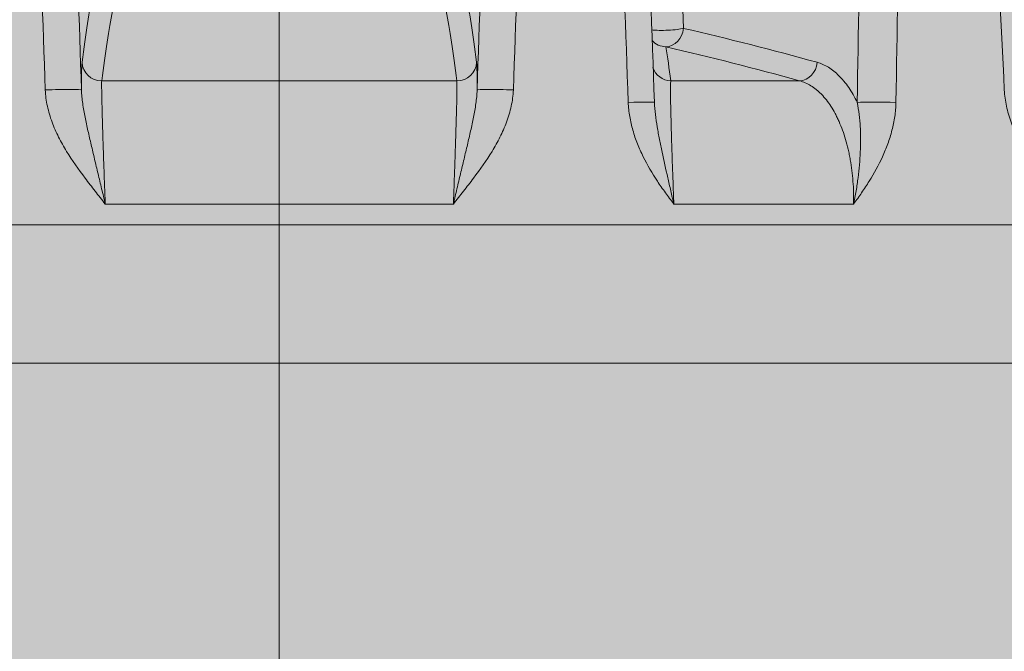
# Model space of a CAD drawing. Units: millimetres. Extents: x -14275 to 12225, y -23269 to -15183.
# Drawn here: x -6208 to -6193, y -17945 to -17935 of the extents above; entities that cross this region are included whole.
import ezdxf

# ---------------------------------------------------------------- set-up
doc = ezdxf.new("R2010")
doc.units = ezdxf.units.MM
doc.layers.add('Cross', color=1, linetype='Continuous', lineweight=18)
doc.layers.add('Z-631_Modular', color=7, linetype='Continuous')

# ---------------------------------------------------------------- blocks, each defined once
blk = doc.blocks.new('Center_cross')
at = {"color": 1}
blk.add_line((0, 85), (0, -85), dxfattribs=at)
blk = doc.blocks.new('11620009     Thimble 74 IP55 LED medium GE white struc_FV')
at = {"layer": 'Z-631_Modular'}
h = blk.add_hatch(color=256, dxfattribs=at)
h.dxf.hatch_style = 1
h.set_gradient(color1=(51, 51, 51), color2=(5, 5, 5), tint=1, name='INVCYLINDER')
edge = h.paths.add_edge_path()
edge.add_line((-33, 33.6), (-33, 61.655))
edge.add_line((-33, 61.655), (-32, 63.8))
edge.add_line((-32, 63.8), (-29.07, 63.8))
edge.add_arc((-26.685, 63.939), 2.389, 156.2174, 183.3362, ccw=False)
edge.add_line((-28.871, 64.902), (-28.516, 72.263))
edge.add_arc((-24.46, 72.067), 4.06, 102.5177, 177.2352, ccw=False)
edge.add_arc((0.062, -41.231), 119.981, 98.3949, 102.22284, ccw=False)
edge.add_arc((-0.121, -34.139), 112.942, 92.98361, 98.82825, ccw=False)
edge.add_line((-6, 78.65), (6.023, 78.649))
edge.add_arc((-0.552, -41.903), 120.731, 79.51939, 86.87808, ccw=False)
edge.add_arc((-0.061, -41.225), 119.975, 77.77711, 79.69118, ccw=False)
edge.add_arc((24.488, 72.087), 4.035, 2.5358, 77.814, ccw=False)
edge.add_line((28.519, 72.265), (28.835, 65.008))
edge.add_arc((26.531, 63.933), 2.542, -3.0048, 25.0026, ccw=False)
edge.add_line((29.07, 63.8), (32, 63.8))
edge.add_line((32, 63.8), (33, 61.655))
edge.add_line((33, 61.655), (33, 33.6))
edge.add_line((33, 33.6), (-33, 33.6))
at = {"layer": 'Z-631_Modular', "linetype": 'Continuous', "lineweight": 18}
for p, q in [((-2.754, 66.036), (2.754, 66.036)), ((6.07, 66.036), (8.068, 66.036)), ((2.699, 64.124), (-2.699, 64.124)), ((8.905, 64.124), (6.118, 64.124)), ((-32, 63.8), (32, 63.8)), ((-33, 61.655), (33, 61.655))]:
    blk.add_line(p, q, dxfattribs=at)
for centre, major_axis, ratio, start_param, end_param in [((6.004, 66.861), (0.3, 0.011), 0.1359, 3.831991, 5.768207), ((6.004, 66.861), (0.068, 0.292), 0.869143, 3.368289, 4.876114), ((6.004, 66.861), (0.296, 0.046), 0.99359, 3.712627, 4.529584), ((-2.758, 66.333), (0.298, -0.038), 0.990651, 3.305159, 4.852048), ((2.758, 66.333), (-0.298, -0.038), 0.990651, 1.431137, 2.978026), ((8.08, 66.333), (0.08, 0.289), 0.866852, 3.404833, 4.912565), ((6.079, 66.333), (0.297, 0.039), 0.990972, 3.323432, 4.554049), ((-3.566, 65.877), (-0.5, -0.017), 0.039438, 3.164015, 4.836524), ((3.566, 65.877), (-0.5, 0.017), 0.039438, 4.588254, 6.260763), ((5.318, 65.684), (-0.5, -0.018), 0.028815, 3.129066, 4.523712), ((9.396, 65.684), (0.5, -0.008), 0.042578, 1.23571, 2.630356)]:
    blk.add_ellipse(centre, major_axis=major_axis, ratio=ratio, start_param=start_param, end_param=end_param, dxfattribs=at)
for points, degree in [([(5.917, 76.337), (6.033, 73.175), (6.15, 70.012), (6.266, 66.85)], 3), ([(-3.629, 65.894), (-3.703, 68.017), (-3.776, 70.14), (-3.85, 72.263)], 3), ([(-3.284, 72.263), (-3.211, 70.14), (-3.139, 68.017), (-3.067, 65.894)], 3), ([(3.067, 65.894), (3.139, 68.017), (3.211, 70.14), (3.284, 72.263)], 3), ([(3.85, 72.263), (3.776, 70.14), (3.703, 68.017), (3.629, 65.894)], 3), ([(5.411, 65.702), (5.333, 67.889), (5.254, 70.076), (5.176, 72.263)], 3), ([(5.586, 72.263), (5.663, 70.076), (5.74, 67.889), (5.817, 65.702)], 3), ([(8.961, 65.702), (8.996, 67.889), (9.031, 70.076), (9.066, 72.263)], 3), ([(9.67, 72.263), (9.634, 70.076), (9.598, 67.889), (9.561, 65.702)], 3), ([(11.242, 65.894), (11.136, 68.017), (11.03, 70.14), (10.923, 72.263)], 3), ([(11.547, 65.901), (11.391, 69.086), (11.233, 72.27)], 2), ([(-3.058, 66.323), (-3.002, 66.764), (-2.945, 67.127), (-2.888, 67.411)], 3), ([(2.888, 67.411), (2.945, 67.127), (3.002, 66.764), (3.058, 66.323)], 3), ([(-2.585, 67.12), (-2.642, 66.836), (-2.698, 66.475), (-2.754, 66.036)], 3), ([(2.754, 66.036), (2.698, 66.475), (2.642, 66.836), (2.585, 67.12)], 3), ([(6.266, 66.85), (6.959, 66.69), (7.65, 66.514), (8.341, 66.323)], 3), ([(5.995, 66.563), (6.02, 66.402), (6.045, 66.227), (6.07, 66.036)], 3), ([(8.068, 66.036), (7.378, 66.227), (6.687, 66.402), (5.995, 66.563)], 3)]:
    blk.add_open_spline(points, degree=degree, dxfattribs=at)
for points, knots in [([(-3.067, 65.894), (-3.067, 65.951), (-3.067, 66.003), (-3.067, 66.062), (-3.067, 66.073), (-3.067, 66.095), (-3.066, 66.106), (-3.066, 66.137), (-3.066, 66.157), (-3.065, 66.211), (-3.064, 66.241), (-3.061, 66.29), (-3.06, 66.309), (-3.058, 66.323)], [0, 0, 0, 0, 0.25, 0.25, 0.3125, 0.3125, 0.375, 0.375, 0.5, 0.5, 0.75, 0.75, 1, 1, 1, 1]), ([(3.058, 66.323), (3.06, 66.309), (3.061, 66.29), (3.064, 66.241), (3.065, 66.211), (3.066, 66.157), (3.066, 66.137), (3.066, 66.106), (3.067, 66.095), (3.067, 66.073), (3.067, 66.062), (3.067, 66.003), (3.067, 65.951), (3.067, 65.894)], [0, 0, 0, 0, 0.25, 0.25, 0.5, 0.5, 0.625, 0.625, 0.6875, 0.6875, 0.75, 0.75, 1, 1, 1, 1]), ([(8.341, 66.323), (8.401, 66.306), (8.516, 66.255), (8.625, 66.168), (8.691, 66.102), (8.704, 66.088), (8.73, 66.059), (8.768, 66.015), (8.805, 65.966), (8.876, 65.863), (8.92, 65.786), (8.961, 65.702)], [0, 0, 0, 0, 0.25, 0.5, 0.5, 0.5625, 0.5625, 0.625, 0.75, 0.75, 1, 1, 1, 1]), ([(-2.754, 66.036), (-2.755, 66.02), (-2.755, 65.994), (-2.755, 65.941), (-2.755, 65.921), (-2.754, 65.887), (-2.754, 65.875), (-2.754, 65.85), (-2.753, 65.837), (-2.752, 65.768), (-2.751, 65.705), (-2.748, 65.598), (-2.747, 65.561), (-2.746, 65.501), (-2.745, 65.481), (-2.744, 65.439), (-2.743, 65.418), (-2.74, 65.309), (-2.737, 65.217), (-2.733, 65.069), (-2.731, 65.019), (-2.728, 64.941), (-2.728, 64.914), (-2.726, 64.861), (-2.725, 64.834), (-2.72, 64.698), (-2.716, 64.587), (-2.71, 64.416), (-2.708, 64.358), (-2.703, 64.242), (-2.701, 64.183), (-2.699, 64.124)], [0, 0, 0, 0, 0.125, 0.125, 0.1875, 0.1875, 0.21875, 0.21875, 0.25, 0.25, 0.375, 0.375, 0.4375, 0.4375, 0.46875, 0.46875, 0.5, 0.5, 0.625, 0.625, 0.6875, 0.6875, 0.71875, 0.71875, 0.75, 0.75, 0.875, 0.875, 0.9375, 0.9375, 1, 1, 1, 1]), ([(2.699, 64.124), (2.701, 64.183), (2.703, 64.242), (2.708, 64.358), (2.71, 64.416), (2.716, 64.587), (2.72, 64.698), (2.725, 64.834), (2.726, 64.861), (2.728, 64.914), (2.73, 64.993), (2.733, 65.069), (2.737, 65.217), (2.74, 65.309), (2.743, 65.418), (2.744, 65.439), (2.745, 65.481), (2.747, 65.542), (2.748, 65.598), (2.751, 65.705), (2.752, 65.768), (2.753, 65.837), (2.754, 65.85), (2.754, 65.875), (2.754, 65.887), (2.755, 65.921), (2.755, 65.941), (2.755, 65.994), (2.755, 66.02), (2.754, 66.036)], [0, 0, 0, 0, 0.0625, 0.0625, 0.125, 0.125, 0.25, 0.25, 0.28125, 0.28125, 0.3125, 0.375, 0.375, 0.5, 0.5, 0.53125, 0.53125, 0.5625, 0.625, 0.625, 0.75, 0.75, 0.78125, 0.78125, 0.8125, 0.8125, 0.875, 0.875, 1, 1, 1, 1]), ([(6.07, 66.036), (6.068, 66.02), (6.067, 65.995), (6.067, 65.943), (6.067, 65.923), (6.067, 65.89), (6.067, 65.878), (6.067, 65.853), (6.067, 65.84), (6.067, 65.773), (6.068, 65.71), (6.07, 65.605), (6.071, 65.567), (6.072, 65.508), (6.073, 65.488), (6.074, 65.447), (6.074, 65.425), (6.077, 65.317), (6.08, 65.224), (6.084, 65.076), (6.086, 65.025), (6.088, 64.947), (6.089, 64.92), (6.091, 64.867), (6.092, 64.839), (6.096, 64.702), (6.1, 64.59), (6.107, 64.418), (6.109, 64.36), (6.113, 64.243), (6.116, 64.184), (6.118, 64.124)], [0, 0, 0, 0, 0.125, 0.125, 0.1875, 0.1875, 0.21875, 0.21875, 0.25, 0.25, 0.375, 0.375, 0.4375, 0.4375, 0.46875, 0.46875, 0.5, 0.5, 0.625, 0.625, 0.6875, 0.6875, 0.71875, 0.71875, 0.75, 0.75, 0.875, 0.875, 0.9375, 0.9375, 1, 1, 1, 1]), ([(8.905, 64.124), (8.907, 64.184), (8.906, 64.243), (8.903, 64.36), (8.9, 64.418), (8.887, 64.59), (8.874, 64.702), (8.849, 64.839), (8.844, 64.867), (8.833, 64.92), (8.816, 65), (8.796, 65.076), (8.752, 65.224), (8.718, 65.317), (8.67, 65.425), (8.66, 65.447), (8.64, 65.488), (8.609, 65.549), (8.576, 65.605), (8.508, 65.71), (8.459, 65.773), (8.393, 65.84), (8.38, 65.853), (8.353, 65.878), (8.312, 65.913), (8.271, 65.943), (8.186, 65.995), (8.128, 66.02), (8.068, 66.036)], [0, 0, 0, 0, 0.0625, 0.0625, 0.125, 0.125, 0.25, 0.25, 0.28125, 0.28125, 0.3125, 0.375, 0.375, 0.5, 0.5, 0.53125, 0.53125, 0.5625, 0.625, 0.625, 0.75, 0.75, 0.78125, 0.78125, 0.8125, 0.875, 0.875, 1, 1, 1, 1]), ([(-2.699, 64.124), (-2.751, 64.191), (-2.804, 64.257), (-2.908, 64.391), (-2.96, 64.457), (-3.113, 64.66), (-3.211, 64.798), (-3.342, 65.013), (-3.384, 65.087), (-3.441, 65.2), (-3.459, 65.238), (-3.493, 65.316), (-3.509, 65.355), (-3.554, 65.476), (-3.578, 65.558), (-3.614, 65.723), (-3.626, 65.808), (-3.629, 65.894)], [0, 0, 0, 0, 0.125, 0.125, 0.25, 0.25, 0.5, 0.5, 0.625, 0.625, 0.6875, 0.6875, 0.75, 0.75, 0.875, 0.875, 1, 1, 1, 1]), ([(-3.067, 65.894), (-3.066, 65.858), (-3.064, 65.823), (-3.057, 65.753), (-3.053, 65.717), (-3.043, 65.647), (-3.038, 65.612), (-3.025, 65.542), (-3.019, 65.507), (-2.998, 65.401), (-2.983, 65.331), (-2.951, 65.188), (-2.934, 65.116), (-2.9, 64.97), (-2.882, 64.897), (-2.847, 64.747), (-2.829, 64.671), (-2.801, 64.556), (-2.792, 64.517), (-2.773, 64.439), (-2.755, 64.361), (-2.731, 64.262), (-2.717, 64.203), (-2.708, 64.164), (-2.703, 64.144), (-2.699, 64.124)], [0, 0, 0, 0, 0.0625, 0.0625, 0.125, 0.125, 0.1875, 0.1875, 0.25, 0.25, 0.375, 0.375, 0.5, 0.5, 0.625, 0.625, 0.75, 0.75, 0.8125, 0.8125, 0.875, 0.9375, 0.96875, 0.96875, 1, 1, 1, 1]), ([(2.699, 64.124), (2.703, 64.144), (2.708, 64.164), (2.717, 64.203), (2.731, 64.262), (2.755, 64.361), (2.773, 64.439), (2.792, 64.517), (2.801, 64.556), (2.829, 64.671), (2.847, 64.747), (2.882, 64.897), (2.9, 64.97), (2.934, 65.116), (2.951, 65.188), (2.983, 65.331), (2.998, 65.401), (3.019, 65.507), (3.025, 65.542), (3.038, 65.612), (3.043, 65.647), (3.053, 65.717), (3.057, 65.753), (3.064, 65.823), (3.066, 65.858), (3.067, 65.894)], [0, 0, 0, 0, 0.03125, 0.03125, 0.0625, 0.125, 0.1875, 0.1875, 0.25, 0.25, 0.375, 0.375, 0.5, 0.5, 0.625, 0.625, 0.75, 0.75, 0.8125, 0.8125, 0.875, 0.875, 0.9375, 0.9375, 1, 1, 1, 1]), ([(3.629, 65.894), (3.626, 65.808), (3.614, 65.723), (3.578, 65.558), (3.554, 65.476), (3.509, 65.355), (3.493, 65.316), (3.459, 65.238), (3.441, 65.2), (3.384, 65.087), (3.342, 65.013), (3.211, 64.798), (3.113, 64.66), (2.96, 64.457), (2.908, 64.391), (2.804, 64.257), (2.751, 64.191), (2.699, 64.124)], [0, 0, 0, 0, 0.125, 0.125, 0.25, 0.25, 0.3125, 0.3125, 0.375, 0.375, 0.5, 0.5, 0.75, 0.75, 0.875, 0.875, 1, 1, 1, 1]), ([(12.129, 64.124), (12.08, 64.191), (12.031, 64.257), (11.933, 64.391), (11.884, 64.457), (11.741, 64.66), (11.648, 64.798), (11.523, 65.013), (11.483, 65.087), (11.428, 65.2), (11.411, 65.238), (11.378, 65.316), (11.362, 65.355), (11.319, 65.476), (11.294, 65.558), (11.258, 65.723), (11.246, 65.808), (11.242, 65.894)], [0, 0, 0, 0, 0.125, 0.125, 0.25, 0.25, 0.5, 0.5, 0.625, 0.625, 0.6875, 0.6875, 0.75, 0.75, 0.875, 0.875, 1, 1, 1, 1]), ([(6.118, 64.124), (6.107, 64.139), (6.096, 64.153), (6.074, 64.182), (6.063, 64.197), (6.03, 64.241), (6.008, 64.27), (5.944, 64.359), (5.902, 64.419), (5.782, 64.602), (5.708, 64.727), (5.611, 64.924), (5.581, 64.99), (5.54, 65.093), (5.527, 65.128), (5.503, 65.198), (5.492, 65.233), (5.462, 65.339), (5.446, 65.41), (5.421, 65.554), (5.413, 65.628), (5.411, 65.702)], [0, 0, 0, 0, 0.03125, 0.03125, 0.0625, 0.0625, 0.125, 0.125, 0.25, 0.25, 0.5, 0.5, 0.625, 0.625, 0.6875, 0.6875, 0.75, 0.75, 0.875, 0.875, 1, 1, 1, 1]), ([(5.817, 65.702), (5.82, 65.639), (5.825, 65.576), (5.84, 65.449), (5.85, 65.385), (5.866, 65.288), (5.871, 65.256), (5.883, 65.191), (5.889, 65.159), (5.908, 65.061), (5.921, 64.996), (5.963, 64.799), (5.993, 64.667), (6.039, 64.465), (6.054, 64.398), (6.078, 64.295), (6.086, 64.261), (6.098, 64.21), (6.102, 64.193), (6.11, 64.158), (6.114, 64.141), (6.118, 64.124)], [0, 0, 0, 0, 0.125, 0.125, 0.25, 0.25, 0.3125, 0.3125, 0.375, 0.375, 0.5, 0.5, 0.75, 0.75, 0.875, 0.875, 0.9375, 0.9375, 0.96875, 0.96875, 1, 1, 1, 1]), ([(9.561, 65.702), (9.56, 65.628), (9.554, 65.554), (9.533, 65.41), (9.519, 65.339), (9.491, 65.233), (9.481, 65.198), (9.46, 65.128), (9.448, 65.093), (9.41, 64.99), (9.383, 64.924), (9.293, 64.727), (9.223, 64.602), (9.11, 64.419), (9.07, 64.359), (9.01, 64.27), (8.989, 64.241), (8.958, 64.197), (8.947, 64.182), (8.926, 64.153), (8.916, 64.139), (8.905, 64.124)], [0, 0, 0, 0, 0.125, 0.125, 0.25, 0.25, 0.3125, 0.3125, 0.375, 0.375, 0.5, 0.5, 0.75, 0.75, 0.875, 0.875, 0.9375, 0.9375, 0.96875, 0.96875, 1, 1, 1, 1]), ([(8.905, 64.124), (8.909, 64.141), (8.912, 64.158), (8.919, 64.193), (8.923, 64.21), (8.932, 64.261), (8.939, 64.295), (8.956, 64.398), (8.966, 64.465), (8.992, 64.667), (9.004, 64.799), (9.012, 64.996), (9.014, 65.061), (9.014, 65.159), (9.013, 65.191), (9.011, 65.256), (9.01, 65.288), (9.005, 65.385), (8.999, 65.449), (8.984, 65.576), (8.974, 65.639), (8.961, 65.702)], [0, 0, 0, 0, 0.03125, 0.03125, 0.0625, 0.0625, 0.125, 0.125, 0.25, 0.25, 0.5, 0.5, 0.625, 0.625, 0.6875, 0.6875, 0.75, 0.75, 0.875, 0.875, 1, 1, 1, 1])]:
    blk.add_open_spline(points, degree=3, knots=knots, dxfattribs=at)

msp = doc.modelspace()

# ---------------------------------------------------------------- block references
at = {"layer": 'Cross'}
msp.add_blockref('Center_cross', (-6204.43, -18001.804), dxfattribs=at)
at = {"layer": 'Z-631_Modular'}
msp.add_blockref('11620009     Thimble 74 IP55 LED medium GE white struc_FV', (-6204.43, -18001.804), dxfattribs=at)

doc.saveas('drawing.dxf')
